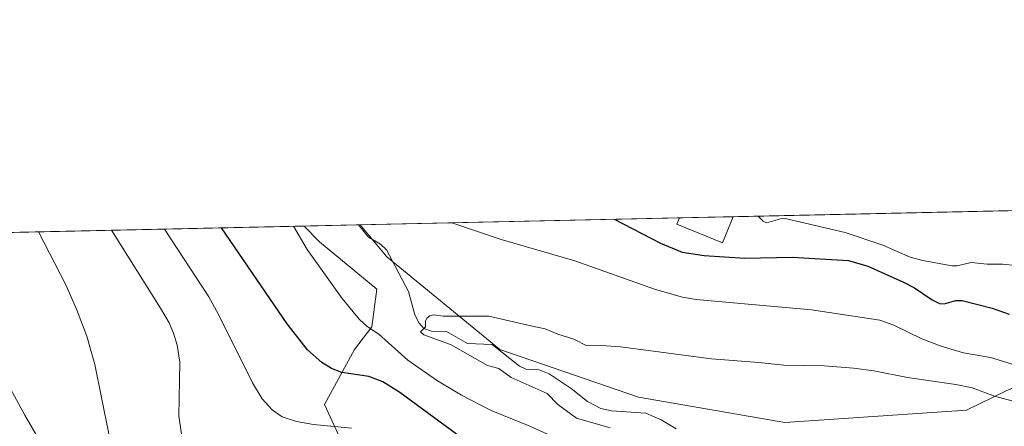
# Model space of a CAD drawing. Units: metres. Extents: x 647885 to 651336, y 4753159 to 4755546.
# Drawn here: x 648322 to 648621, y 4755422 to 4755546 of the extents above; entities that cross this region are included whole.
import ezdxf

# ---------------------------------------------------------------- set-up
doc = ezdxf.new("R2010")
doc.units = ezdxf.units.M
doc.header["$MEASUREMENT"] = 0
for name, color, linetype, lineweight in [('Arbolado forestal CxS', 92, 'Continuous', 0), ('Comarca CxS', 21, 'Continuous', 0), ('Comunidad Autónoma CxS', 142, 'Continuous', 0), ('Corriente natural lineal', 142, 'Continuous', 13), ('Curva de nivel maestra', 30, 'Continuous', 30), ('Curva de nivel normal', 30, 'Continuous', 0), ('Edificación Cxs', 1, 'Continuous', 13), ('Matorral CxS', 135, 'Continuous', 0), ('Municipio CxS', 4, 'Continuous', 0), ('Pastizal CxS', 92, 'Continuous', 0), ('Prado CxS', 92, 'Continuous', 0), ('Provincia CxS', 1, 'Continuous', 0)]:
    doc.layers.add(name, color=color, linetype=linetype, lineweight=lineweight)

# ---------------------------------------------------------------- blocks, each defined once
blk = doc.blocks.new('*U4')
at = {"layer": 'Prado CxS', "color": 92, "linetype": 'Continuous', "lineweight": 0}
blk.add_polyline3d([(648245.4852999998, 4755479.8466, 995.4186000000045), (648408.3273999998, 4755483.400400001, 968.6882999999945), (648412.9238999998, 4755478.612299999, 968.2845999999992), (648430.4373000005, 4755464.144300001, 967.4750000000058), (648428.9140999997, 4755452.722300001, 969.5864000000003), (648423.5831000004, 4755445.8687, 971.8392000000023), (648414.4448999995, 4755429.1171, 977.5280999999959), (648419.7756000003, 4755417.6941, 980.7217999999993)], dxfattribs=at)
blk = doc.blocks.new('*U15')
at = {"layer": 'Municipio CxS', "color": 4, "linetype": 'Continuous', "lineweight": 0, "flags": 128}
blk.add_lwpolyline([(647885.0200011276, 4755471.979982425), (649148.9960774316, 4755499.564415935)], dxfattribs=at)

msp = doc.modelspace()

# ---------------------------------------------------------------- linework, layer by layer
at = {"layer": 'Arbolado forestal CxS', "color": 92, "linetype": 'Continuous', "lineweight": 0, "extrusion": (0.1703740213181415, 0.003717311426532879, 0.9853724546868782), "elevation": 129104.0657462998, "flags": 128}
msp.add_lwpolyline([(4740207.931029, -740822.232182713), (4740207.931029, -740838.9901395361)], dxfattribs=at)
at = {"layer": 'Arbolado forestal CxS', "color": 92, "linetype": 'Continuous', "lineweight": 0, "extrusion": (-0.01029298124559106, -0.0002249831800751775, 0.9999470005553528), "elevation": -6778.347227053118, "flags": 128}
msp.add_lwpolyline([(648400.4278497715, 4755482.355941038), (648400.9036750022, 4755482.366341037)], dxfattribs=at)
at = {"layer": 'Arbolado forestal CxS', "color": 92, "linetype": 'Continuous', "lineweight": 0}
for points in [[(648408.3273, 4755483.4005, 968.6882999999945), (648412.9238999998, 4755478.612299999, 968.2845999999992), (648430.4373000005, 4755464.144300001, 967.4750000000058), (648428.9140999997, 4755452.722300001, 969.5864000000003), (648423.5831000004, 4755445.8687, 971.8392000000023), (648414.4448999995, 4755429.1171, 977.5280999999959), (648419.7756000003, 4755417.6941, 980.7217999999993)], [(648419.7756000003, 4755417.6941, 980.7217999999993), (648414.4448999995, 4755429.1171, 977.5280999999959), (648423.5831000004, 4755445.8687, 971.8392000000023), (648428.9140999997, 4755452.722300001, 969.5864000000003), (648430.4373000005, 4755464.144300001, 967.4750000000058), (648412.9238999998, 4755478.612299999, 968.2845999999992), (648408.3273999998, 4755483.400400001, 968.6882999999945), (648425.3120999997, 4755483.7711, 965.837400000004), (648433.4833000004, 4755474.043099999, 965.7522000000026), (648467.7490999997, 4755445.868100001, 964.6255999999995), (648509.8838999998, 4755431.366900001, 963.5515000000015), (648554.4206999998, 4755423.599300001, 961.5521000000008), (648609.6217, 4755427.3805, 962.7893999999943), (648621.6215000004, 4755433.2283, 966.1741999999941)], [(648425.3119999999, 4755483.771199999, 965.837400000004), (648433.4833000004, 4755474.043099999, 965.7522000000026), (648467.7490999997, 4755445.868100001, 964.6255999999995), (648509.8838999998, 4755431.366900001, 963.5515000000015), (648554.4206999998, 4755423.599300001, 961.5521000000008), (648609.6217, 4755427.3805, 962.7893999999943), (648621.6215000004, 4755433.2283, 966.1741999999941), (648633.6272999998, 4755438.441099999, 970.1967000000004), (648637.3453000003, 4755438.481699999, 970.6741999999941), (648643.7861000003, 4755438.551899999, 971.528999999995), (648654.7297, 4755425.335100001, 968.3668999999937), (648675.7742, 4755417.309900001, 967.5160000000034), (648695.5135000005, 4755412.445900001, 965.8613000000041), (648720.3749000002, 4755403.827500001, 965.4125999999961), (648733.3082999998, 4755383.010700001, 959.373000000007), (648736.1838999996, 4755375.594900001, 956.2217999999993)]]:
    msp.add_polyline3d(points, dxfattribs=at)
at = {"layer": 'Comarca CxS', "color": 21, "linetype": 'Continuous', "lineweight": 0, "flags": 128}
msp.add_lwpolyline([(649753.8237594189, 4753198.324662634), (647934.950001127, 4753158.659982447), (647932.6168976296, 4753266.755616012), (647895.2727850117, 4754996.955547886), (647894.0863439313, 4755051.924862536), (647885.0200011276, 4755471.979982425), (649148.9960774316, 4755499.564415935), (649240.9179304099, 4755501.570476247), (649301.3020902191, 4755502.888272424), (650093.355831992, 4755520.173689601), (650207.1173361489, 4755522.656368431), (651284.5600011525, 4755546.169982425), (651335.6500011542, 4753232.819982448)], close=True, dxfattribs=at)
at = {"layer": 'Comunidad Autónoma CxS', "color": 142, "linetype": 'Continuous', "lineweight": 0, "flags": 128}
msp.add_lwpolyline([(649753.8237594189, 4753198.324662634), (647934.950001127, 4753158.659982447), (647932.6168976296, 4753266.755616012), (647895.2727850117, 4754996.955547886), (647894.0863439313, 4755051.924862536), (647885.0200011276, 4755471.979982425), (649148.9960774316, 4755499.564415935), (649240.9179304099, 4755501.570476247), (649301.3020902191, 4755502.888272424), (650093.355831992, 4755520.173689601), (650207.1173361489, 4755522.656368431), (651284.5600011525, 4755546.169982425), (651335.6500011542, 4753232.819982448)], close=True, dxfattribs=at)
at = {"layer": 'Corriente natural lineal', "color": 142, "linetype": 'Continuous', "lineweight": 13}
msp.add_polyline3d([(648424.8361999998, 4755483.760700001, 965.8325000000042), (648427.9051000001, 4755480.007400001, 965.8274999999995), (648431.4787, 4755477.878699999, 965.8414000000049), (648433.3316000003, 4755476.1182, 965.8029999999999), (648440.0113000004, 4755463.5022, 965.3978000000062), (648441.9175000006, 4755456.363399999, 965.9563000000053), (648443.2537000002, 4755453.831800001, 965.5721000000049), (648444.7023999998, 4755452.276699999, 965.2575999999973), (648446.9671, 4755451.461100001, 964.8086999999941), (648451.5575000001, 4755451.2774, 964.7014000000055), (648457.9144000001, 4755447.690099999, 964.7572999999975), (648465.4249999998, 4755447.3684, 964.6101000000054), (648473.7426000005, 4755440.783500001, 964.5954999999959), (648475.7200999996, 4755439.905900001, 964.5146999999997), (648479.7099000001, 4755439.635500001, 964.3779000000068), (648482.7955, 4755438.4264, 964.2912999999972), (648489.5060999999, 4755433.9915, 964.1901999999973), (648494.4565000003, 4755429.978700001, 963.7893000000041), (648498.4370999997, 4755427.922300001, 963.4774999999937), (648501.7309999998, 4755427.157000001, 963.3825000000071), (648512.1267999997, 4755426.495300001, 963.4556000000011), (648516.7912999997, 4755424.4768, 963.2860999999976), (648521.3232000005, 4755421.7336, 962.9563999999956)], dxfattribs=at)
at = {"layer": 'Curva de nivel maestra', "color": 30, "linetype": 'Continuous', "lineweight": 30, "elevation": 975, "flags": 128}
for points in [[(648502.5086000003, 4755485.455800001), (648516.6500000004, 4755478.200099999), (648523.2400000002, 4755475.4001), (648529.8300000001, 4755474.4001), (648542.2000000002, 4755473.6601), (648556.5800000001, 4755473.9301), (648573.7599999999, 4755472.9301), (648579.6100000005, 4755471.1801), (648590.4299999997, 4755466.290100001), (648593.79, 4755464.5601), (648599.1399999997, 4755460.9801), (648601.3899999997, 4755459.8201), (648602.8600000005, 4755459.7501), (648606.4100000003, 4755460.770099999), (648608.2800000003, 4755460.710100001), (648617.3700000001, 4755458.390100001), (648622.5599999997, 4755456.590100001)], [(648454.6299999999, 4755420.0601), (648437.3600000005, 4755432.780099999), (648432.2400000002, 4755436.040100001), (648427.9699999997, 4755437.5801), (648419.7800000003, 4755438.860099999), (648416.6399999997, 4755440.100099999), (648413.6299999999, 4755441.880100001), (648409.3700000001, 4755445.7601), (648403.1900000004, 4755453.600099999), (648383.2002999998, 4755482.8497), (648383.1985999999, 4755482.852)]]:
    msp.add_lwpolyline(points, dxfattribs=at)
at = {"layer": 'Curva de nivel normal', "color": 30, "linetype": 'Continuous', "lineweight": 0, "flags": 128}
for points, elevation in [([(648453.1500000004, 4755484.3793), (648453.1538000006, 4755484.378699999)], 970), ([(648453.1538000006, 4755484.378699999), (648468.2300000006, 4755479.25), (648490.54, 4755472.77), (648515.0800000001, 4755464.09), (648523.3399999999, 4755461.730000001), (648527.4600000001, 4755461.039999999), (648562.4900000002, 4755457.880000001), (648583.2400000002, 4755454.75), (648587.5599999997, 4755453.26), (648596.04, 4755449.100000001), (648601.8700000001, 4755446.82), (648608.7000000002, 4755444.869999999), (648616.9299999997, 4755443.380000001), (648627.1600000003, 4755440.27)], 970), ([(648624.4100000003, 4755471.380000001), (648620.5999999996, 4755471.84), (648615.9100000003, 4755471.83), (648610.9800000006, 4755472.26), (648606.8099999997, 4755471.34), (648605.1799999997, 4755471.310000001), (648596.3300000001, 4755472.890000001), (648592.5099999999, 4755473.890000001), (648584.2199999997, 4755477.58), (648572.75, 4755481.42), (648554.5199999996, 4755485.67), (648553.0899999999, 4755485.609999999), (648548.8099999997, 4755484.4), (648547.8200000003, 4755484.890000001), (648546.2493000004, 4755486.410399999)], 980), ([(648348.9199999999, 4755420.189999999), (648344.6900000004, 4755441.26), (648342.2300000006, 4755449.890000001), (648339.1200000001, 4755458.07), (648335.8399999999, 4755465.550000001), (648327.6105000004, 4755481.639000001)], 990), ([(648349.7682999996, 4755482.122500001), (648349.7699999996, 4755482.119999999), (648364.6900000004, 4755458.439999999), (648367.25, 4755453.960000001), (648368.6500000004, 4755450.810000001), (648369.7599999999, 4755447.15), (648370.5300000003, 4755441.970000001), (648370.2300000006, 4755425.57), (648371.0800000001, 4755420.16)], 985), ([(648422.6699999999, 4755421.869999999), (648411.1399999997, 4755422.99), (648405.9900000002, 4755423.890000001), (648401.6500000004, 4755425.369999999), (648398.6100000005, 4755427.49), (648395.5899999999, 4755430.859999999), (648392.5999999996, 4755435.67), (648382.29, 4755456.449999999), (648379.2999999998, 4755461.850000001), (648365.8200000003, 4755482.470000001), (648365.8183000004, 4755482.472800001)], 980), ([(648489.9000000004, 4755416.66), (648476.9400000004, 4755422.470000001), (648465.1600000003, 4755427.279999999), (648456.1699999999, 4755431.960000001), (648448.8700000001, 4755436.310000001), (648439.8600000005, 4755442.640000001), (648431.0199999996, 4755450.5), (648427.4400000004, 4755452.880000001), (648425.1200000001, 4755454.970000001), (648419.9100000003, 4755461.369999999), (648409.2400000002, 4755476.289999999), (648405.1001000004, 4755483.33)], 970), ([(648625.9900000002, 4755429.51), (648618.1500000004, 4755431.619999999), (648611.2800000003, 4755434.140000001), (648606.3399999999, 4755435.230000001), (648591.6399999997, 4755437.32), (648581.4500000002, 4755439.32), (648575.2599999999, 4755440.140000001), (648566.4699999997, 4755440.84), (648554.1100000005, 4755441.029999999), (648546.5, 4755441.92), (648532.1399999997, 4755442.960000001), (648504.4900000002, 4755446.66), (648498.6699999999, 4755447.039999999), (648494.1900000004, 4755446.949999999), (648490.2400000002, 4755448.980000001), (648485.3899999997, 4755450.49), (648481.5099999999, 4755452.16), (648477.2199999997, 4755453.029999999), (648464.4000000004, 4755456), (648450.5499999998, 4755455.970000001), (648447.6100000005, 4755456.41), (648446.5199999996, 4755456.119999999), (648445.6299999999, 4755455.41), (648445.2199999997, 4755454.439999999), (648445.1500000004, 4755452.699999999), (648443.6200000001, 4755451.210000001), (648444.6799999997, 4755450.32), (648452.8200000003, 4755447.359999999), (648464, 4755440.949999999), (648467.4299999997, 4755440.039999999), (648471.1900000004, 4755437.310000001), (648482.1299999999, 4755432.449999999), (648485.3700000001, 4755429.119999999), (648491.0700000003, 4755424.930000001), (648501.2699999996, 4755422.01)], 965), ([(648333.4400000004, 4755408.49), (648323.3799999999, 4755425.84), (648312.6299999999, 4755445.430000001)], 995)]:
    msp.add_lwpolyline(points, dxfattribs=dict(at, elevation=elevation))
at = {"layer": 'Edificación Cxs', "color": 1, "linetype": 'Continuous', "lineweight": 13, "elevation": 982.6864999999962, "flags": 128}
msp.add_lwpolyline([(648538.6601, 4755486.2401), (648535.4801000003, 4755478.3101), (648521.5500999996, 4755483.920100001), (648522.3501000004, 4755485.880100001), (648522.3537, 4755485.888900001), (648538.6618999997, 4755486.244899999)], close=True, dxfattribs=at)
at = {"layer": 'Edificación Cxs', "color": 1, "linetype": 'Continuous', "lineweight": 13, "extrusion": (-0.02479629352921681, -0.0005411388644556318, 0.9996923781823799), "elevation": -17672.35014749376, "flags": 128}
msp.add_lwpolyline([(-4740204.291036016, 751917.0266295271), (-4740204.291036016, 751933.3437320313)], dxfattribs=at)
at = {"layer": 'Edificación Cxs', "color": 1, "linetype": 'Continuous', "lineweight": 13, "extrusion": (0.06295709741178662, 0.1643879760192893, 0.9843845779093476), "elevation": 823542.2110323642, "flags": 128}
msp.add_lwpolyline([(1095144.453966824, -4599748.866810627), (1095144.453966824, -4599748.861697899)], dxfattribs=at)
at = {"layer": 'Edificación Cxs', "color": 1, "linetype": 'Continuous', "lineweight": 13}
msp.add_polyline3d([(648538.6601, 4755486.2401, 982.6864999999962), (648535.4801000003, 4755478.3101, 981.2069999999949), (648521.5500999996, 4755483.920100001, 981.1987999999984), (648522.3501000004, 4755485.880100001, 982.276199999993), (648522.3537, 4755485.888900001, 982.280899999998)], dxfattribs=at)
at = {"layer": 'Matorral CxS', "color": 135, "linetype": 'Continuous', "lineweight": 0}
msp.add_polyline3d([(648621.6215000004, 4755433.2283, 966.1741999999941), (648609.6217, 4755427.3805, 962.7893999999943), (648554.4206999998, 4755423.599300001, 961.5521000000008), (648509.8838999998, 4755431.366900001, 963.5515000000015), (648467.7490999997, 4755445.868100001, 964.6255999999995), (648433.4833000004, 4755474.043099999, 965.7522000000026), (648425.3120999997, 4755483.7711, 965.837400000004), (648780.1431999998, 4755491.514699999, 982.4220999999961)], dxfattribs=at)
at = {"layer": 'Pastizal CxS', "color": 92, "linetype": 'Continuous', "lineweight": 0, "extrusion": (-0.01100778371526434, -0.0002402254063711909, 0.9999393836575455), "elevation": -7301.658726457119, "flags": 128}
msp.add_lwpolyline([(648510.1535853603, 4755484.627971404), (648751.649430923, 4755489.897871557)], dxfattribs=at)
at = {"layer": 'Pastizal CxS', "color": 92, "linetype": 'Continuous', "lineweight": 0, "extrusion": (-0.1318898769017572, -0.002878451822623561, 0.9912601953503148), "elevation": -98251.76935114354, "flags": 128}
msp.add_lwpolyline([(-4740203.326013868, 745587.8434662718), (-4740203.326013868, 745685.7639809144)], dxfattribs=at)
at = {"layer": 'Pastizal CxS', "color": 92, "linetype": 'Continuous', "lineweight": 0, "extrusion": (-0.06162578967461318, -0.001344882847366224, 0.9980984186627625), "elevation": -45384.37955389707, "flags": 128}
msp.add_lwpolyline([(-4740204.291036017, 750754.1395647496), (-4740204.291036017, 750770.4827256068)], dxfattribs=at)
at = {"layer": 'Pastizal CxS', "color": 92, "linetype": 'Continuous', "lineweight": 0}
msp.add_polyline3d([(648425.3119999999, 4755483.771199999, 965.837400000004), (648433.4833000004, 4755474.043099999, 965.7522000000026), (648467.7490999997, 4755445.868100001, 964.6255999999995), (648509.8838999998, 4755431.366900001, 963.5515000000015), (648554.4206999998, 4755423.599300001, 961.5521000000008), (648609.6217, 4755427.3805, 962.7893999999943), (648621.6215000004, 4755433.2283, 966.1741999999941), (648633.6272999998, 4755438.441099999, 970.1967000000004), (648637.3453000003, 4755438.481699999, 970.6741999999941), (648643.7861000003, 4755438.551899999, 971.528999999995), (648654.7297, 4755425.335100001, 968.3668999999937), (648675.7742, 4755417.309900001, 967.5160000000034), (648695.5135000005, 4755412.445900001, 965.8613000000041), (648720.3749000002, 4755403.827500001, 965.4125999999961), (648733.3082999998, 4755383.010700001, 959.373000000007), (648736.1838999996, 4755375.594900001, 956.2217999999993)], dxfattribs=at)
at = {"layer": 'Prado CxS', "color": 92, "linetype": 'Continuous', "lineweight": 0, "extrusion": (0.1619047229778369, 0.003533343063732516, 0.986800068992835), "elevation": 122739.0265929906, "flags": 128}
msp.add_lwpolyline([(4740204.127374108, -741762.5857815043), (4740204.127374108, -741927.6454312219)], dxfattribs=at)
at = {"layer": 'Prado CxS', "color": 92, "linetype": 'Continuous', "lineweight": 0}
msp.add_polyline3d([(648408.3273, 4755483.4005, 968.6882999999945), (648412.9238999998, 4755478.612299999, 968.2845999999992), (648430.4373000005, 4755464.144300001, 967.4750000000058), (648428.9140999997, 4755452.722300001, 969.5864000000003), (648423.5831000004, 4755445.8687, 971.8392000000023), (648414.4448999995, 4755429.1171, 977.5280999999959), (648419.7756000003, 4755417.6941, 980.7217999999993)], dxfattribs=at)
at = {"layer": 'Provincia CxS', "color": 1, "linetype": 'Continuous', "lineweight": 0, "flags": 128}
msp.add_lwpolyline([(649753.8237594189, 4753198.324662634), (647934.950001127, 4753158.659982447), (647932.6168976296, 4753266.755616012), (647895.2727850117, 4754996.955547886), (647894.0863439313, 4755051.924862536), (647885.0200011276, 4755471.979982425), (649148.9960774316, 4755499.564415935), (649240.9179304099, 4755501.570476247), (649301.3020902191, 4755502.888272424), (650093.355831992, 4755520.173689601), (650207.1173361489, 4755522.656368431), (651284.5600011525, 4755546.169982425), (651335.6500011542, 4753232.819982448)], close=True, dxfattribs=at)

# ---------------------------------------------------------------- block references
at = {"layer": 'Municipio CxS', "color": 4, "linetype": 'Continuous', "lineweight": 0}
msp.add_blockref('*U15', (0, 0), dxfattribs=at)
at = {"layer": 'Prado CxS', "color": 92, "linetype": 'Continuous', "lineweight": 0}
msp.add_blockref('*U4', (0, 0), dxfattribs=at)

doc.saveas('drawing.dxf')
